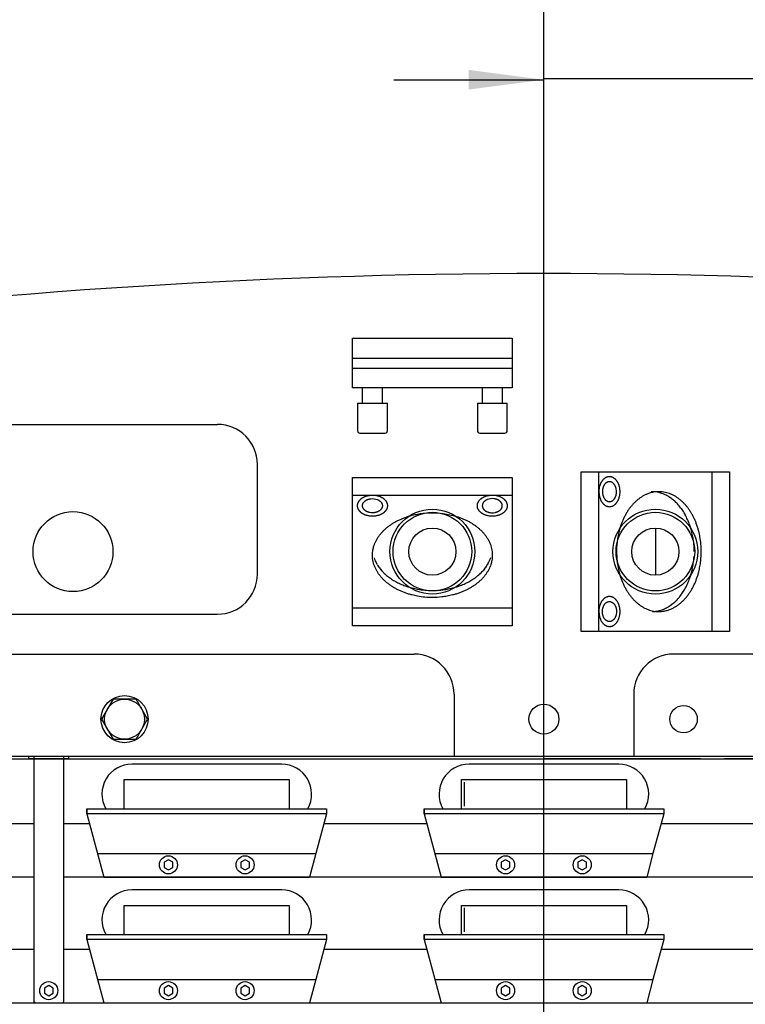
# Model space of a CAD drawing. Extents: x -498 to 142, y -261 to 154.
# Drawn here: x -365 to -329, y 79 to 129 of the extents above; entities that cross this region are included whole.
import ezdxf

# ---------------------------------------------------------------- set-up
doc = ezdxf.new("R2010")
doc.units = 0
doc.header["$MEASUREMENT"] = 0
doc.linetypes.add('CENTER', pattern=[33.684211, 21.052632, -4.210526, 4.210526, -4.210526])
doc.linetypes.add('DASHED', pattern=[12.631579, 8.421053, -4.210526])
doc.layers.get('0').update_dxf_attribs({"linetype": 'CONTINUOUS'})
doc.layers.add('1', color=7, linetype='CONTINUOUS')
doc.dimstyles.new('DMST_1', dxfattribs={"dimtxt": 0.94, "dimasz": 0.94, "dimexe": 0.625, "dimexo": 0.625, "dimgap": 0.393701, "dimtad": 0, "dimtih": 1, "dimtoh": 1, "dimdec": 4, "dimlfac": 25.4, "dimzin": 1, "dimdsep": 46, "dimtxsty": 'Standard', "dimcen": 0, "dimclrd": 7, "dimclre": 7, "dimclrt": 7, "dimadec": 0, "dimazin": 0, "dimtol": 1, "dimtp": 0.25, "dimtm": 0.25, "dimtfac": 0.7, "dimtdec": 4, "dimtofl": 0, "dimtmove": 2, "dimatfit": 3, "dimfxl": 1, "dimtolj": 1, "dimtzin": 0, "dimarcsym": 0})

# ---------------------------------------------------------------- blocks, each defined once
blk = doc.blocks.new('_3__S', base_point=(84.469, -766.485))
at = {"color": 2, "linetype": 'CENTER'}
blk.add_line((84.469, -766.085), (84.469, -676.457), dxfattribs=at)
at = {"color": 2}
for p, q in [((82.073, -686.734), (82.073, -686.484)), ((82.073, -686.484), (84.073, -686.484)), ((84.073, -686.484), (84.073, -686.734)), ((82.073, -686.859), (82.073, -686.734)), ((82.073, -686.734), (84.073, -686.734)), ((84.073, -686.734), (84.073, -686.859)), ((82.073, -686.859), (84.073, -686.859)), ((82.073, -687.109), (82.073, -686.859)), ((84.073, -686.859), (84.073, -687.109)), ((84.073, -687.109), (82.073, -687.109)), ((82.198, -687.299), (82.198, -687.109)), ((82.448, -687.299), (82.448, -687.109)), ((83.698, -687.109), (83.698, -687.299)), ((83.948, -687.109), (83.948, -687.299)), ((82.136, -687.299), (82.511, -687.299)), ((82.136, -687.299), (82.136, -687.644)), ((82.511, -687.644), (82.511, -687.299)), ((83.636, -687.299), (84.011, -687.299)), ((83.636, -687.299), (83.636, -687.644)), ((84.011, -687.644), (84.011, -687.299)), ((82.166, -687.674), (82.481, -687.674)), ((83.666, -687.674), (83.981, -687.674)), ((84.937, -688.157), (85.158, -688.157)), ((84.937, -690.157), (84.937, -688.157)), ((85.158, -690.157), (85.158, -688.157)), ((85.158, -688.157), (86.572, -688.157)), ((86.572, -688.157), (86.793, -688.157)), ((86.572, -688.157), (86.572, -690.157)), ((86.793, -688.157), (86.793, -690.157)), ((82.073, -688.45), (82.073, -688.229)), ((82.073, -688.229), (84.073, -688.229)), ((84.073, -688.229), (84.073, -688.45)), ((82.073, -688.45), (84.073, -688.45)), ((82.073, -689.864), (82.073, -688.45)), ((84.073, -688.45), (84.073, -689.864)), ((85.865, -688.862), (85.865, -689.452)), ((82.073, -690.085), (82.073, -689.864)), ((84.073, -689.864), (82.073, -689.864)), ((84.073, -689.864), (84.073, -690.085)), ((84.073, -690.085), (82.073, -690.085)), ((85.158, -690.157), (84.937, -690.157)), ((86.572, -690.157), (85.158, -690.157)), ((86.793, -690.157), (86.572, -690.157))]:
    blk.add_line(p, q, dxfattribs=at)
at = {"color": 7}
for p, q in [((77.314, -687.565), (80.382, -687.565)), ((80.882, -689.44), (80.882, -688.065)), ((65.667, -689.94), (80.382, -689.94)), ((65.383, -690.44), (82.844, -690.44)), ((103.555, -690.44), (86.094, -690.44)), ((83.344, -690.94), (83.344, -691.717)), ((85.594, -690.94), (85.594, -691.717)), ((66.724, -691.717), (102.214, -691.717))]:
    blk.add_line(p, q, dxfattribs=at)
at = {"color": 2}
for points in [[(85.423, -688.407, 0.044538), (85.419, -688.36, 0.017982), (85.415, -688.344, 0.011354), (85.412, -688.333, 0.012851), (85.408, -688.322, 0.011858), (85.404, -688.312, 0.013575), (85.4, -688.302, 0.01283), (85.395, -688.292, 0.014417), (85.39, -688.283, 0.014172), (85.384, -688.274, 0.015396), (85.378, -688.267, 0.015348), (85.372, -688.259, 0.017034), (85.365, -688.252, 0.016601), (85.358, -688.246, 0.018881), (85.35, -688.24, 0.018001), (85.343, -688.235, 0.020129), (85.335, -688.231, 0.019923), (85.327, -688.227, 0.02126), (85.319, -688.224, 0.021218), (85.311, -688.222, 0.055437), (85.29, -688.22, 0.04453), (85.274, -688.221, 0.032325), (85.261, -688.224, 0.020905), (85.253, -688.227, 0.020277), (85.245, -688.231, 0.019774), (85.237, -688.235, 0.018356), (85.23, -688.24, 0.018526), (85.223, -688.246, 0.016956), (85.216, -688.252, 0.016679), (85.209, -688.259, 0.015703), (85.202, -688.267, 0.015042), (85.196, -688.274, 0.014526), (85.191, -688.283, 0.014062), (85.185, -688.292, 0.013185), (85.18, -688.302, 0.013221), (85.176, -688.312, 0.012213), (85.172, -688.322, 0.012496), (85.168, -688.333, 0.011709), (85.165, -688.344, 0.017628), (85.162, -688.36, 0.016715), (85.159, -688.378, 0.123441), (85.176, -688.502, 0.020928), (85.18, -688.512, 0.00548), (85.185, -688.522, 0.02177), (85.191, -688.531, 0.006821), (85.196, -688.54, 0.022749), (85.202, -688.548, 0.007997), (85.209, -688.555, 0.024387), (85.216, -688.562, 0.00925), (85.223, -688.568, 0.026235), (85.23, -688.574, 0.010649), (85.237, -688.579, 0.027484), (85.245, -688.583, 0.01257), (85.253, -688.587, 0.028615), (85.261, -688.59, 0.013866), (85.269, -688.592, 0.062813), (85.29, -688.595, 0.037168), (85.307, -688.593, 0.039685), (85.319, -688.59, 0.013553), (85.327, -688.587, 0.027632), (85.335, -688.583, 0.012422), (85.343, -688.579, 0.02571), (85.35, -688.574, 0.011175), (85.358, -688.568, 0.024309), (85.365, -688.562, 0.009328), (85.372, -688.555, 0.023056), (85.378, -688.548, 0.007691), (85.384, -688.54, 0.021879), (85.39, -688.531, 0.006711), (85.395, -688.522, 0.020538), (85.4, -688.512, 0.00587), (85.404, -688.502, 0.019565), (85.408, -688.492, 0.005145), (85.412, -688.481, 0.019061), (85.415, -688.47, 0.010276), (85.419, -688.454, 0.024068), (85.421, -688.436, 0.020773)], [(85.379, -688.407, 0.044538), (85.376, -688.376, 0.017982), (85.373, -688.365, 0.011354), (85.371, -688.357, 0.012851), (85.369, -688.35, 0.011858), (85.366, -688.344, 0.013575), (85.363, -688.337, 0.01283), (85.36, -688.33, 0.014417), (85.357, -688.324, 0.014172), (85.353, -688.319, 0.015396), (85.349, -688.313, 0.015348), (85.344, -688.308, 0.017034), (85.34, -688.304, 0.016601), (85.335, -688.3, 0.018881), (85.33, -688.296, 0.018001), (85.325, -688.292, 0.020129), (85.32, -688.289, 0.019923), (85.315, -688.287, 0.02126), (85.31, -688.285, 0.021218), (85.304, -688.284, 0.055437), (85.29, -688.282, 0.04453), (85.279, -688.283, 0.032325), (85.271, -688.285, 0.020905), (85.265, -688.287, 0.020277), (85.26, -688.289, 0.019774), (85.255, -688.292, 0.018356), (85.25, -688.296, 0.018526), (85.245, -688.3, 0.016956), (85.24, -688.304, 0.016679), (85.236, -688.308, 0.015703), (85.232, -688.313, 0.015042), (85.228, -688.319, 0.014526), (85.224, -688.324, 0.014062), (85.22, -688.33, 0.013185), (85.217, -688.337, 0.013221), (85.214, -688.344, 0.012213), (85.211, -688.35, 0.012496), (85.209, -688.357, 0.011709), (85.207, -688.365, 0.017628), (85.205, -688.376, 0.016715), (85.203, -688.387, 0.123441), (85.214, -688.471, 0.020928), (85.217, -688.477, 0.00548), (85.22, -688.484, 0.02177), (85.224, -688.49, 0.006821), (85.228, -688.495, 0.022749), (85.232, -688.501, 0.007997), (85.236, -688.506, 0.024387), (85.24, -688.51, 0.00925), (85.245, -688.515, 0.026235), (85.25, -688.518, 0.010649), (85.255, -688.522, 0.027484), (85.26, -688.525, 0.01257), (85.265, -688.527, 0.028615), (85.271, -688.529, 0.013866), (85.276, -688.531, 0.062813), (85.29, -688.532, 0.037168), (85.301, -688.531, 0.039685), (85.31, -688.529, 0.013553), (85.315, -688.527, 0.027632), (85.32, -688.525, 0.012422), (85.325, -688.522, 0.02571), (85.33, -688.518, 0.011175), (85.335, -688.515, 0.024309), (85.34, -688.51, 0.009328), (85.344, -688.506, 0.023056), (85.349, -688.501, 0.007691), (85.353, -688.495, 0.021879), (85.357, -688.49, 0.006711), (85.36, -688.484, 0.020538), (85.363, -688.477, 0.00587), (85.366, -688.471, 0.019565), (85.369, -688.464, 0.005145), (85.371, -688.457, 0.019061), (85.373, -688.449, 0.010276), (85.376, -688.438, 0.024068), (85.377, -688.427, 0.020773)], [(86.439, -689.157, 0.044538), (86.423, -688.971, 0.017982), (86.408, -688.903, 0.011354), (86.396, -688.86, 0.012851), (86.381, -688.817, 0.011858), (86.366, -688.776, 0.013575), (86.348, -688.736, 0.01283), (86.328, -688.698, 0.014417), (86.307, -688.662, 0.014172), (86.284, -688.627, 0.015396), (86.26, -688.595, 0.015348), (86.234, -688.565, 0.017034), (86.207, -688.537, 0.016601), (86.179, -688.512, 0.018881), (86.15, -688.489, 0.018001), (86.12, -688.469, 0.020129), (86.089, -688.452, 0.019923), (86.057, -688.437, 0.02126), (86.025, -688.425, 0.021218), (85.992, -688.416, 0.055437), (85.909, -688.407, 0.04453), (85.842, -688.413, 0.032325), (85.793, -688.425, 0.020905), (85.761, -688.437, 0.020277), (85.729, -688.452, 0.019774), (85.698, -688.469, 0.018356), (85.668, -688.489, 0.018526), (85.638, -688.512, 0.016956), (85.61, -688.537, 0.016679), (85.584, -688.565, 0.015703), (85.558, -688.595, 0.015042), (85.534, -688.627, 0.014526), (85.511, -688.662, 0.014062), (85.49, -688.698, 0.013185), (85.47, -688.736, 0.013221), (85.452, -688.776, 0.012213), (85.436, -688.817, 0.012496), (85.422, -688.86, 0.011709), (85.41, -688.903, 0.017628), (85.395, -688.971, 0.016715), (85.385, -689.04, 0.123441), (85.452, -689.538, 0.020928), (85.47, -689.578, 0.00548), (85.49, -689.616, 0.02177), (85.511, -689.653, 0.006821), (85.534, -689.687, 0.022749), (85.558, -689.719, 0.007997), (85.584, -689.749, 0.024387), (85.61, -689.777, 0.00925), (85.638, -689.802, 0.026235), (85.668, -689.825, 0.010649), (85.698, -689.845, 0.027484), (85.729, -689.863, 0.01257), (85.761, -689.877, 0.028615), (85.793, -689.889, 0.013866), (85.826, -689.898, 0.062813), (85.909, -689.907, 0.037168), (85.975, -689.901, 0.039685), (86.025, -689.889, 0.013553), (86.057, -689.877, 0.027632), (86.089, -689.863, 0.012422), (86.12, -689.845, 0.02571), (86.15, -689.825, 0.011175), (86.179, -689.802, 0.024309), (86.207, -689.777, 0.009328), (86.234, -689.749, 0.023056), (86.26, -689.719, 0.007691), (86.284, -689.687, 0.021879), (86.307, -689.653, 0.006711), (86.328, -689.616, 0.020538), (86.348, -689.578, 0.00587), (86.366, -689.538, 0.019565), (86.381, -689.498, 0.005145), (86.396, -689.455, 0.019061), (86.408, -689.411, 0.010276), (86.423, -689.343, 0.024068), (86.433, -689.274, 0.020773)], [(82.323, -688.715, -0.044538), (82.276, -688.711, -0.017329), (82.26, -688.707, -0.01185), (82.249, -688.704, -0.012285), (82.238, -688.701, -0.01236), (82.228, -688.697, -0.012975), (82.218, -688.692, -0.013327), (82.208, -688.687, -0.013805), (82.199, -688.682, -0.014648), (82.19, -688.676, -0.014785), (82.182, -688.67, -0.015799), (82.175, -688.664, -0.016409), (82.168, -688.657, -0.017053), (82.162, -688.65, -0.01824), (82.156, -688.643, -0.018421), (82.151, -688.635, -0.019539), (82.147, -688.628, -0.020308), (82.143, -688.62, -0.020714), (82.14, -688.612, -0.021629), (82.138, -688.603, -0.054821), (82.136, -688.583, -0.044411), (82.137, -688.566, -0.032825), (82.14, -688.554, -0.020856), (82.143, -688.545, -0.02047), (82.147, -688.538, -0.019738), (82.151, -688.53, -0.018598), (82.156, -688.522, -0.018444), (82.162, -688.515, -0.017246), (82.168, -688.508, -0.016587), (82.175, -688.501, -0.015974), (82.182, -688.495, -0.014949), (82.19, -688.489, -0.014791), (82.199, -688.483, -0.013943), (82.208, -688.478, -0.013446), (82.218, -688.473, -0.013081), (82.228, -688.468, -0.01246), (82.238, -688.464, -0.01236), (82.249, -688.461, -0.011921), (82.26, -688.458, -0.017477), (82.276, -688.454, -0.017016), (82.294, -688.452, -0.12331), (82.418, -688.468, -0.012975), (82.428, -688.473, -0.013327), (82.438, -688.478, -0.013805), (82.447, -688.483, -0.014648), (82.456, -688.489, -0.014785), (82.464, -688.495, -0.015799), (82.471, -688.501, -0.016409), (82.478, -688.508, -0.017053), (82.484, -688.515, -0.01824), (82.49, -688.522, -0.018421), (82.495, -688.53, -0.019539), (82.499, -688.538, -0.020308), (82.503, -688.545, -0.020714), (82.506, -688.554, -0.021629), (82.508, -688.562, -0.054821), (82.511, -688.583, -0.044411), (82.509, -688.599, -0.032825), (82.506, -688.612, -0.020856), (82.503, -688.62, -0.02047), (82.499, -688.628, -0.019738), (82.495, -688.635, -0.018598), (82.49, -688.643, -0.018444), (82.484, -688.65, -0.017246), (82.478, -688.657, -0.016587), (82.471, -688.664, -0.015974), (82.464, -688.67, -0.014949), (82.456, -688.676, -0.014791), (82.447, -688.682, -0.013943), (82.438, -688.687, -0.013446), (82.428, -688.692, -0.013081), (82.418, -688.697, -0.01246), (82.408, -688.701, -0.01236), (82.397, -688.704, -0.011921), (82.386, -688.707, -0.017477), (82.37, -688.711, -0.017016), (82.352, -688.713, -0.027956)], [(82.323, -688.671, -0.044538), (82.292, -688.668, -0.017329), (82.281, -688.666, -0.01185), (82.273, -688.664, -0.012285), (82.266, -688.661, -0.01236), (82.259, -688.659, -0.012975), (82.253, -688.656, -0.013327), (82.246, -688.652, -0.013805), (82.24, -688.649, -0.014648), (82.235, -688.645, -0.014785), (82.229, -688.641, -0.015799), (82.224, -688.637, -0.016409), (82.22, -688.632, -0.017053), (82.215, -688.628, -0.01824), (82.212, -688.623, -0.018421), (82.208, -688.618, -0.019539), (82.205, -688.613, -0.020308), (82.203, -688.607, -0.020714), (82.201, -688.602, -0.021629), (82.2, -688.596, -0.054821), (82.198, -688.583, -0.044411), (82.199, -688.571, -0.032825), (82.201, -688.563, -0.020856), (82.203, -688.558, -0.02047), (82.205, -688.553, -0.019738), (82.208, -688.547, -0.018598), (82.212, -688.542, -0.018444), (82.215, -688.537, -0.017246), (82.22, -688.533, -0.016587), (82.224, -688.528, -0.015974), (82.229, -688.524, -0.014949), (82.235, -688.52, -0.014791), (82.24, -688.516, -0.013943), (82.246, -688.513, -0.013446), (82.253, -688.509, -0.013081), (82.259, -688.506, -0.01246), (82.266, -688.504, -0.01236), (82.273, -688.501, -0.011921), (82.281, -688.499, -0.017477), (82.292, -688.497, -0.017016), (82.303, -688.495, -0.12331), (82.387, -688.506, -0.012975), (82.393, -688.509, -0.013327), (82.4, -688.513, -0.013805), (82.406, -688.516, -0.014648), (82.411, -688.52, -0.014785), (82.417, -688.524, -0.015799), (82.422, -688.528, -0.016409), (82.426, -688.533, -0.017053), (82.431, -688.537, -0.01824), (82.434, -688.542, -0.018421), (82.438, -688.547, -0.019539), (82.441, -688.553, -0.020308), (82.443, -688.558, -0.020714), (82.445, -688.563, -0.021629), (82.446, -688.569, -0.054821), (82.448, -688.583, -0.044411), (82.447, -688.594, -0.032825), (82.445, -688.602, -0.020856), (82.443, -688.607, -0.02047), (82.441, -688.613, -0.019738), (82.438, -688.618, -0.018598), (82.434, -688.623, -0.018444), (82.431, -688.628, -0.017246), (82.426, -688.632, -0.016587), (82.422, -688.637, -0.015974), (82.417, -688.641, -0.014949), (82.411, -688.645, -0.014791), (82.406, -688.649, -0.013943), (82.4, -688.652, -0.013446), (82.393, -688.656, -0.013081), (82.387, -688.659, -0.01246), (82.38, -688.661, -0.01236), (82.373, -688.664, -0.011921), (82.365, -688.666, -0.017477), (82.354, -688.668, -0.017016), (82.343, -688.67, -0.027956)], [(83.823, -688.715, -0.044538), (83.776, -688.711, -0.017329), (83.76, -688.707, -0.01185), (83.749, -688.704, -0.012285), (83.738, -688.701, -0.01236), (83.728, -688.697, -0.012975), (83.718, -688.692, -0.013327), (83.708, -688.687, -0.013805), (83.699, -688.682, -0.014648), (83.69, -688.676, -0.014785), (83.682, -688.67, -0.015799), (83.675, -688.664, -0.016409), (83.668, -688.657, -0.017053), (83.662, -688.65, -0.01824), (83.656, -688.643, -0.018421), (83.651, -688.635, -0.019539), (83.647, -688.628, -0.020308), (83.643, -688.62, -0.020714), (83.64, -688.612, -0.021629), (83.638, -688.603, -0.054821), (83.636, -688.583, -0.044411), (83.637, -688.566, -0.032825), (83.64, -688.554, -0.020856), (83.643, -688.545, -0.02047), (83.647, -688.538, -0.019738), (83.651, -688.53, -0.018598), (83.656, -688.522, -0.018444), (83.662, -688.515, -0.017246), (83.668, -688.508, -0.016587), (83.675, -688.501, -0.015974), (83.682, -688.495, -0.014949), (83.69, -688.489, -0.014791), (83.699, -688.483, -0.013943), (83.708, -688.478, -0.013446), (83.718, -688.473, -0.013081), (83.728, -688.468, -0.01246), (83.738, -688.464, -0.01236), (83.749, -688.461, -0.011921), (83.76, -688.458, -0.017477), (83.776, -688.454, -0.017016), (83.794, -688.452, -0.12331), (83.918, -688.468, -0.012975), (83.928, -688.473, -0.013327), (83.938, -688.478, -0.013805), (83.947, -688.483, -0.014648), (83.956, -688.489, -0.014785), (83.964, -688.495, -0.015799), (83.971, -688.501, -0.016409), (83.978, -688.508, -0.017053), (83.984, -688.515, -0.01824), (83.99, -688.522, -0.018421), (83.995, -688.53, -0.019539), (83.999, -688.538, -0.020308), (84.003, -688.545, -0.020714), (84.006, -688.554, -0.021629), (84.008, -688.562, -0.054821), (84.011, -688.583, -0.044411), (84.009, -688.599, -0.032825), (84.006, -688.612, -0.020856), (84.003, -688.62, -0.02047), (83.999, -688.628, -0.019738), (83.995, -688.635, -0.018598), (83.99, -688.643, -0.018444), (83.984, -688.65, -0.017246), (83.978, -688.657, -0.016587), (83.971, -688.664, -0.015974), (83.964, -688.67, -0.014949), (83.956, -688.676, -0.014791), (83.947, -688.682, -0.013943), (83.938, -688.687, -0.013446), (83.928, -688.692, -0.013081), (83.918, -688.697, -0.01246), (83.908, -688.701, -0.01236), (83.897, -688.704, -0.011921), (83.886, -688.707, -0.017477), (83.87, -688.711, -0.017016), (83.852, -688.713, -0.027956)], [(83.823, -688.671, 0.044538), (83.854, -688.668, 0.017982), (83.865, -688.666, 0.011354), (83.873, -688.664, 0.012851), (83.88, -688.661, 0.011858), (83.887, -688.659, 0.013575), (83.893, -688.656, 0.01283), (83.9, -688.652, 0.014417), (83.906, -688.649, 0.014172), (83.911, -688.645, 0.015396), (83.917, -688.641, 0.015348), (83.922, -688.637, 0.017034), (83.926, -688.632, 0.016601), (83.931, -688.628, 0.018881), (83.934, -688.623, 0.018001), (83.938, -688.618, 0.020129), (83.941, -688.613, 0.019923), (83.943, -688.607, 0.02126), (83.945, -688.602, 0.021218), (83.946, -688.596, 0.055437), (83.948, -688.583, 0.04453), (83.947, -688.571, 0.032325), (83.945, -688.563, 0.020905), (83.943, -688.558, 0.020277), (83.941, -688.553, 0.019774), (83.938, -688.547, 0.018356), (83.934, -688.542, 0.018526), (83.931, -688.537, 0.016956), (83.926, -688.533, 0.016679), (83.922, -688.528, 0.015703), (83.917, -688.524, 0.015042), (83.911, -688.52, 0.014526), (83.906, -688.516, 0.014062), (83.9, -688.513, 0.013185), (83.893, -688.509, 0.013221), (83.887, -688.506, 0.012213), (83.88, -688.504, 0.012496), (83.873, -688.501, 0.011709), (83.865, -688.499, 0.017628), (83.854, -688.497, 0.016715), (83.843, -688.495, 0.123441), (83.759, -688.506, 0.020928), (83.753, -688.509, 0.00548), (83.746, -688.513, 0.02177), (83.74, -688.516, 0.006821), (83.735, -688.52, 0.022749), (83.729, -688.524, 0.007997), (83.724, -688.528, 0.024387), (83.72, -688.533, 0.00925), (83.715, -688.537, 0.026235), (83.712, -688.542, 0.010649), (83.708, -688.547, 0.027484), (83.705, -688.553, 0.01257), (83.703, -688.558, 0.028615), (83.701, -688.563, 0.013866), (83.7, -688.569, 0.062813), (83.698, -688.583, 0.037168), (83.699, -688.594, 0.039685), (83.701, -688.602, 0.013553), (83.703, -688.607, 0.027632), (83.705, -688.613, 0.012422), (83.708, -688.618, 0.02571), (83.712, -688.623, 0.011175), (83.715, -688.628, 0.024309), (83.72, -688.632, 0.009328), (83.724, -688.637, 0.023056), (83.729, -688.641, 0.007691), (83.735, -688.645, 0.021879), (83.74, -688.649, 0.006711), (83.746, -688.652, 0.020538), (83.753, -688.656, 0.00587), (83.759, -688.659, 0.019565), (83.766, -688.661, 0.005145), (83.773, -688.664, 0.019061), (83.781, -688.666, 0.010276), (83.792, -688.668, 0.024068), (83.803, -688.67, 0.020773)], [(83.073, -689.732, -0.044538), (82.887, -689.715, -0.017329), (82.819, -689.7, -0.01185), (82.776, -689.688, -0.012285), (82.733, -689.674, -0.01236), (82.692, -689.658, -0.012975), (82.652, -689.64, -0.013327), (82.614, -689.62, -0.013805), (82.578, -689.599, -0.014648), (82.543, -689.576, -0.014785), (82.511, -689.552, -0.015799), (82.481, -689.527, -0.016409), (82.453, -689.5, -0.017053), (82.428, -689.472, -0.01824), (82.405, -689.442, -0.018421), (82.385, -689.412, -0.019539), (82.368, -689.381, -0.020308), (82.353, -689.349, -0.020714), (82.341, -689.317, -0.021629), (82.332, -689.284, -0.054821), (82.323, -689.201, -0.044411), (82.329, -689.135, -0.032825), (82.341, -689.085, -0.020856), (82.353, -689.053, -0.02047), (82.368, -689.021, -0.019738), (82.385, -688.99, -0.018598), (82.405, -688.96, -0.018444), (82.428, -688.931, -0.017246), (82.453, -688.903, -0.016587), (82.481, -688.876, -0.015974), (82.511, -688.85, -0.014949), (82.543, -688.826, -0.014791), (82.578, -688.803, -0.013943), (82.614, -688.782, -0.013446), (82.652, -688.762, -0.013081), (82.692, -688.745, -0.01246), (82.733, -688.729, -0.01236), (82.776, -688.714, -0.011921), (82.819, -688.702, -0.017477), (82.887, -688.688, -0.017016), (82.956, -688.677, -0.12331), (83.454, -688.745, -0.012975), (83.494, -688.762, -0.013327), (83.532, -688.782, -0.013805), (83.568, -688.803, -0.014648), (83.603, -688.826, -0.014785), (83.635, -688.85, -0.015799), (83.665, -688.876, -0.016409), (83.693, -688.903, -0.017053), (83.718, -688.931, -0.01824), (83.741, -688.96, -0.018421), (83.761, -688.99, -0.019539), (83.779, -689.021, -0.020308), (83.793, -689.053, -0.020714), (83.805, -689.085, -0.021629), (83.814, -689.118, -0.054821), (83.823, -689.201, -0.044411), (83.817, -689.268, -0.032825), (83.805, -689.317, -0.020856), (83.793, -689.349, -0.02047), (83.779, -689.381, -0.019738), (83.761, -689.412, -0.018598), (83.741, -689.442, -0.018444), (83.718, -689.472, -0.017246), (83.693, -689.5, -0.016587), (83.665, -689.527, -0.015974), (83.635, -689.552, -0.014949), (83.603, -689.576, -0.014791), (83.568, -689.599, -0.013943), (83.532, -689.62, -0.013446), (83.494, -689.64, -0.013081), (83.454, -689.658, -0.01246), (83.414, -689.674, -0.01236), (83.37, -689.688, -0.011921), (83.327, -689.7, -0.017477), (83.259, -689.715, -0.017016), (83.19, -689.725, -0.027956)], [(85.423, -689.907, 0.044538), (85.419, -689.86, 0.017982), (85.415, -689.844, 0.011354), (85.412, -689.833, 0.012851), (85.408, -689.822, 0.011858), (85.404, -689.812, 0.013575), (85.4, -689.802, 0.01283), (85.395, -689.792, 0.014417), (85.39, -689.783, 0.014172), (85.384, -689.774, 0.015396), (85.378, -689.767, 0.015348), (85.372, -689.759, 0.017034), (85.365, -689.752, 0.016601), (85.358, -689.746, 0.018881), (85.35, -689.74, 0.018001), (85.343, -689.735, 0.020129), (85.335, -689.731, 0.019923), (85.327, -689.727, 0.02126), (85.319, -689.724, 0.021218), (85.311, -689.722, 0.055437), (85.29, -689.72, 0.04453), (85.274, -689.721, 0.032325), (85.261, -689.724, 0.020905), (85.253, -689.727, 0.020277), (85.245, -689.731, 0.019774), (85.237, -689.735, 0.018356), (85.23, -689.74, 0.018526), (85.223, -689.746, 0.016956), (85.216, -689.752, 0.016679), (85.209, -689.759, 0.015703), (85.202, -689.767, 0.015042), (85.196, -689.774, 0.014526), (85.191, -689.783, 0.014062), (85.185, -689.792, 0.013185), (85.18, -689.802, 0.013221), (85.176, -689.812, 0.012213), (85.172, -689.822, 0.012496), (85.168, -689.833, 0.011709), (85.165, -689.844, 0.017628), (85.162, -689.86, 0.016715), (85.159, -689.878, 0.123441), (85.176, -690.002, 0.020928), (85.18, -690.012, 0.00548), (85.185, -690.022, 0.02177), (85.191, -690.031, 0.006821), (85.196, -690.04, 0.022749), (85.202, -690.048, 0.007997), (85.209, -690.055, 0.024387), (85.216, -690.062, 0.00925), (85.223, -690.068, 0.026235), (85.23, -690.074, 0.010649), (85.237, -690.079, 0.027484), (85.245, -690.083, 0.01257), (85.253, -690.087, 0.028615), (85.261, -690.09, 0.013866), (85.269, -690.092, 0.062813), (85.29, -690.095, 0.037168), (85.307, -690.093, 0.039685), (85.319, -690.09, 0.013553), (85.327, -690.087, 0.027632), (85.335, -690.083, 0.012422), (85.343, -690.079, 0.02571), (85.35, -690.074, 0.011175), (85.358, -690.068, 0.024309), (85.365, -690.062, 0.009328), (85.372, -690.055, 0.023056), (85.378, -690.048, 0.007691), (85.384, -690.04, 0.021879), (85.39, -690.031, 0.006711), (85.395, -690.022, 0.020538), (85.4, -690.012, 0.00587), (85.404, -690.002, 0.019565), (85.408, -689.992, 0.005145), (85.412, -689.981, 0.019061), (85.415, -689.97, 0.010276), (85.419, -689.954, 0.024068), (85.421, -689.936, 0.020773)], [(85.379, -689.907, -0.044538), (85.376, -689.938, -0.017329), (85.373, -689.949, -0.01185), (85.371, -689.957, -0.012285), (85.369, -689.964, -0.01236), (85.366, -689.971, -0.012975), (85.363, -689.977, -0.013327), (85.36, -689.984, -0.013805), (85.357, -689.99, -0.014648), (85.353, -689.995, -0.014785), (85.349, -690.001, -0.015799), (85.344, -690.006, -0.016409), (85.34, -690.01, -0.017053), (85.335, -690.015, -0.01824), (85.33, -690.018, -0.018421), (85.325, -690.022, -0.019539), (85.32, -690.025, -0.020308), (85.315, -690.027, -0.020714), (85.31, -690.029, -0.021629), (85.304, -690.031, -0.054821), (85.29, -690.032, -0.044411), (85.279, -690.031, -0.032825), (85.271, -690.029, -0.020856), (85.265, -690.027, -0.02047), (85.26, -690.025, -0.019738), (85.255, -690.022, -0.018598), (85.25, -690.018, -0.018444), (85.245, -690.015, -0.017246), (85.24, -690.01, -0.016587), (85.236, -690.006, -0.015974), (85.232, -690.001, -0.014949), (85.228, -689.995, -0.014791), (85.224, -689.99, -0.013943), (85.22, -689.984, -0.013446), (85.217, -689.977, -0.013081), (85.214, -689.971, -0.01246), (85.211, -689.964, -0.01236), (85.209, -689.957, -0.011921), (85.207, -689.949, -0.017477), (85.205, -689.938, -0.017016), (85.203, -689.927, -0.12331), (85.214, -689.844, -0.012975), (85.217, -689.837, -0.013327), (85.22, -689.83, -0.013805), (85.224, -689.824, -0.014648), (85.228, -689.819, -0.014785), (85.232, -689.813, -0.015799), (85.236, -689.808, -0.016409), (85.24, -689.804, -0.017053), (85.245, -689.8, -0.01824), (85.25, -689.796, -0.018421), (85.255, -689.792, -0.019539), (85.26, -689.789, -0.020308), (85.265, -689.787, -0.020714), (85.271, -689.785, -0.021629), (85.276, -689.784, -0.054821), (85.29, -689.782, -0.044411), (85.301, -689.783, -0.032825), (85.31, -689.785, -0.020856), (85.315, -689.787, -0.02047), (85.32, -689.789, -0.019738), (85.325, -689.792, -0.018598), (85.33, -689.796, -0.018444), (85.335, -689.8, -0.017246), (85.34, -689.804, -0.016587), (85.344, -689.808, -0.015974), (85.349, -689.813, -0.014949), (85.353, -689.819, -0.014791), (85.357, -689.824, -0.013943), (85.36, -689.83, -0.013446), (85.363, -689.837, -0.013081), (85.366, -689.844, -0.01246), (85.369, -689.85, -0.01236), (85.371, -689.857, -0.011921), (85.373, -689.865, -0.017477), (85.376, -689.876, -0.017016), (85.377, -689.887, -0.027956)]]:
    blk.add_lwpolyline(points, format="xyb", close=True, dxfattribs=at)
at = {"color": 7}
for centre, radius in [((78.573, -689.157), 0.5), ((84.469, -691.254), 0.188), ((86.218, -691.254), 0.172)]:
    blk.add_circle(centre, radius, dxfattribs=at)
at = {"color": 2}
for centre, radius in [((83.073, -689.157), 0.531), ((83.073, -689.157), 0.492), ((85.865, -689.157), 0.531), ((85.865, -689.157), 0.492), ((83.073, -689.157), 0.295), ((85.865, -689.157), 0.295)]:
    blk.add_circle(centre, radius, dxfattribs=at)
at = {"color": 7}
for centre, radius, start, end in [((84.469, -766.285), 80.608, 90, 105.39054), ((84.469, -766.285), 80.608, 74.80967, 90), ((80.382, -688.065), 0.5, 0, 90), ((80.382, -689.44), 0.5, 270, 0), ((82.844, -690.94), 0.5, 0, 90), ((86.094, -690.94), 0.5, 90, 180)]:
    blk.add_arc(centre, radius, start, end, dxfattribs=at)
at = {"color": 2}
for centre, radius, start, end in [((82.166, -687.644), 0.03, 180, 270), ((82.481, -687.644), 0.03, 270, 0), ((83.666, -687.644), 0.03, 180, 270), ((83.981, -687.644), 0.03, 270, 0), ((85.82, -688.79), 0.383, 79.907, 91.1791), ((85.82, -688.787), 0.38, 74.803, 79.907), ((85.812, -688.818), 0.412, 71.2325, 74.803), ((85.814, -688.813), 0.407, 66.4078, 71.2325), ((85.798, -688.849), 0.446, 63.0169, 66.4078), ((85.803, -688.84), 0.436, 59.4976, 63.0169), ((85.775, -688.887), 0.49, 56.3666, 59.4976), ((85.784, -688.874), 0.475, 53.0792, 56.3666), ((85.746, -688.924), 0.537, 50.0695, 53.0792), ((85.755, -688.913), 0.523, 46.9819, 50.0695), ((85.705, -688.967), 0.596, 44.2719, 46.9819), ((85.719, -688.953), 0.577, 41.3106, 44.2719), ((85.657, -689.007), 0.659, 38.7199, 41.3106), ((85.677, -688.992), 0.634, 36.0271, 38.7199), ((85.6, -689.048), 0.73, 33.6036, 36.0271), ((85.63, -689.028), 0.694, 31.011, 33.6036), ((85.539, -689.083), 0.8, 28.7626, 31.011), ((85.577, -689.061), 0.756, 26.3461, 28.7626), ((85.474, -689.112), 0.87, 24.1851, 26.3461), ((85.528, -689.088), 0.812, 21.8673, 24.1851), ((85.409, -689.136), 0.94, 19.867, 21.8673), ((85.464, -689.116), 0.881, 16.9187, 19.867), ((85.351, -689.151), 1, 14.3199, 16.9187), ((85.389, -689.141), 0.96, 10.1958, 14.3199), ((85.299, -689.157), 1.052, 359.9984, 10.1958), ((82.729, -689.106), 0.407, 198.7675, 203.5922), ((82.765, -689.09), 0.446, 203.5922, 206.9831), ((83.296, -689.054), 0.539, 334.6199, 338.3008), ((83.499, -689.135), 0.32, 338.3008, 342.8959), ((85.473, -689.175), 0.877, 351.2026, 357.3205), ((82.756, -689.095), 0.436, 206.9831, 210.5024), ((82.803, -689.068), 0.49, 210.5024, 213.6334), ((82.79, -689.076), 0.475, 213.6334, 216.9208), ((82.84, -689.039), 0.537, 216.9208, 219.9305), ((82.829, -689.047), 0.523, 219.9305, 223.0181), ((82.883, -688.998), 0.596, 223.0181, 225.7281), ((83.076, -688.82), 0.855, 315.6317, 317.5224), ((83.408, -689.125), 0.404, 317.5224, 321.5272), ((83.148, -688.918), 0.736, 321.5272, 323.7232), ((83.443, -689.135), 0.37, 323.7232, 327.8687), ((83.194, -688.978), 0.664, 327.8687, 330.1792), ((83.47, -689.137), 0.345, 330.1792, 334.6199), ((85.628, -689.232), 0.715, 344.5756, 348.2341), ((85.011, -689.103), 1.345, 348.2341, 351.2026), ((82.869, -689.012), 0.577, 225.7281, 228.6894), ((82.923, -688.95), 0.659, 228.6894, 231.2801), ((82.908, -688.969), 0.634, 231.2801, 233.9729), ((82.964, -688.892), 0.73, 233.9729, 236.3964), ((82.944, -688.922), 0.694, 236.3964, 238.989), ((82.999, -688.831), 0.8, 238.989, 241.2374), ((83.267, -689.052), 0.549, 296.6927, 299.9714), ((82.909, -688.43), 1.266, 299.9714, 301.392), ((83.3, -689.071), 0.515, 301.392, 304.8846), ((82.955, -688.577), 1.118, 304.8846, 306.4389), ((83.338, -689.095), 0.474, 306.4389, 310.0401), ((83.022, -688.72), 0.964, 310.0401, 311.8106), ((83.373, -689.111), 0.439, 311.8106, 315.6317), ((84.778, -688.928), 1.619, 337.841, 339.0027), ((85.659, -689.266), 0.675, 339.0027, 342.8178), ((84.892, -689.029), 1.478, 342.8178, 344.5756), ((82.977, -688.87), 0.756, 241.2374, 243.6539), ((83.028, -688.767), 0.87, 243.6539, 245.8149), ((83.004, -688.82), 0.812, 245.8149, 248.1327), ((83.052, -688.701), 0.94, 248.1327, 250.133), ((83.032, -688.757), 0.881, 250.133, 253.0813), ((83.066, -688.643), 1, 253.0813, 255.6801), ((83.057, -688.681), 0.96, 255.6801, 259.8042), ((83.073, -688.591), 1.052, 259.8042, 270.0016), ((83.06, -688.1), 1.543, 270.4968, 272.6795), ((83.091, -688.766), 0.877, 272.6795, 278.7974), ((83.019, -688.303), 1.345, 278.7974, 281.7659), ((83.148, -688.92), 0.715, 281.7659, 285.4244), ((82.945, -688.184), 1.478, 285.4244, 287.1822), ((83.182, -688.951), 0.675, 287.1822, 290.9973), ((82.844, -688.07), 1.619, 290.9973, 292.159), ((83.233, -689.027), 0.586, 292.159, 295.3682), ((82.876, -688.273), 1.42, 295.3682, 296.6927), ((85.779, -689.384), 0.515, 325.1154, 328.608), ((85.138, -688.993), 1.266, 328.608, 330.0286), ((85.759, -689.351), 0.549, 330.0286, 333.3073), ((84.981, -688.96), 1.42, 333.3073, 334.6318), ((85.734, -689.317), 0.586, 334.6318, 337.841), ((85.528, -689.16), 0.855, 312.4776, 314.3683), ((85.819, -689.457), 0.439, 314.3683, 318.1894), ((85.427, -689.107), 0.964, 318.1894, 319.9599), ((85.802, -689.422), 0.474, 319.9599, 323.5611), ((85.284, -689.039), 1.118, 323.5611, 325.1154), ((85.803, -689.454), 0.455, 280.6897, 287.1041), ((85.842, -689.583), 0.32, 287.1041, 291.6992), ((85.762, -689.38), 0.539, 291.6992, 295.3801), ((85.844, -689.554), 0.345, 295.3801, 299.8208), ((85.686, -689.278), 0.664, 299.8208, 302.1313), ((85.842, -689.527), 0.37, 302.1313, 306.2768), ((85.626, -689.232), 0.736, 306.2768, 308.4728), ((85.833, -689.492), 0.404, 308.4728, 312.4776), ((85.824, -689.569), 0.338, 270.7708, 280.6897)]:
    blk.add_arc(centre, radius, start, end, dxfattribs=at)
blk = doc.blocks.new('*D4')
at = {"color": 7}
for p, q in [((84.469, -694.629), (84.469, -682.626)), ((93.094, -694.629), (93.094, -682.626)), ((82.589, -683.251), (84.469, -683.251)), ((93.094, -683.251), (96.441, -683.251))]:
    blk.add_line(p, q, dxfattribs=at)
for points in [[(84.469, -683.251), (83.529, -683.373), (83.529, -683.128)], [(93.094, -683.251), (94.034, -683.128), (94.034, -683.373)]]:
    blk.add_solid(points, dxfattribs=at)
at = {"color": 7, "width": 0.9}
for s, height, p in [('219.08', 0.94, (96.834, -683.721)), ('%%p0.25', 0.658, (102.968, -683.58))]:
    blk.add_text(s, height=height, dxfattribs=at).set_placement(p)
blk = doc.blocks.new('*D5')
at = {"color": 7}
for p, q in [((75.844, -694.629), (75.844, -680.084)), ((84.469, -694.629), (84.469, -680.084)), ((72.076, -680.709), (75.844, -680.709)), ((84.469, -680.709), (86.349, -680.709))]:
    blk.add_line(p, q, dxfattribs=at)
for points in [[(75.844, -680.709), (74.904, -680.831), (74.904, -680.587)], [(84.469, -680.709), (85.409, -680.587), (85.409, -680.831)]]:
    blk.add_solid(points, dxfattribs=at)
at = {"color": 7, "width": 0.9}
for s, height, p in [('219.08', 0.94, (62.177, -681.179)), ('%%p0.25', 0.658, (68.31, -681.038))]:
    blk.add_text(s, height=height, dxfattribs=at).set_placement(p)
blk = doc.blocks.new('_2__S', base_point=(84.4688556, -766.2847333))
at = {"color": 7}
for p, q in [((93.1276002, -683.2398583), (84.4688556, -683.2398583)), ((79.0745181, -691.0037999), (78.9301805, -691.2537999)), ((79.3631932, -691.0037999), (79.0745181, -691.0037999)), ((79.5075308, -691.2537999), (79.3631932, -691.0037999)), ((78.9301805, -691.2537999), (79.0745181, -691.5037999)), ((79.3631932, -691.5037999), (79.5075308, -691.2537999)), ((79.0745181, -691.5037999), (79.3631932, -691.5037999)), ((66.7333967, -691.7521117), (84.4688556, -691.7521117)), ((66.7333967, -691.7521117), (84.4688556, -691.7521117)), ((78.5200368, -691.7521117), (78.0200368, -691.7521117)), ((78.0200368, -691.7521117), (78.5200368, -691.7521117)), ((78.5200368, -691.7521117), (78.0200368, -691.7521117)), ((78.5200368, -691.7521117), (78.0200368, -691.7521117)), ((78.4200368, -691.7521117), (78.1200368, -691.7521117)), ((78.4200368, -691.7521117), (78.1200368, -691.7521117)), ((80.2484226, -691.817024), (79.3109226, -691.817024)), ((81.1859226, -691.817024), (80.2484226, -691.817024)), ((84.4692887, -691.817024), (83.5317887, -691.817024)), ((86.4290919, -691.7521117), (84.4688556, -691.7521117)), ((84.4688556, -691.7521117), (90.4176745, -691.7521117)), ((85.4067887, -691.817024), (84.4692887, -691.817024)), ((86.4290919, -691.7521117), (86.7290919, -691.7521117)), ((90.4176745, -691.7521117), (86.7290919, -691.7521117)), ((80.2484226, -693.392024), (79.3109226, -693.392024)), ((81.1859226, -693.392024), (80.2484226, -693.392024)), ((84.4692887, -693.392024), (83.5317887, -693.392024)), ((85.4067887, -693.392024), (84.4692887, -693.392024))]:
    blk.add_line(p, q, dxfattribs=at)
at = {"color": 1}
for p, q in [((79.2158832, -692.009524), (81.2808832, -692.009524)), ((79.2158832, -692.374524), (79.2158832, -692.009524)), ((81.2808832, -692.009524), (81.2808832, -692.374524)), ((83.4363556, -692.009524), (85.5013556, -692.009524)), ((83.4363556, -692.374524), (83.4363556, -692.009524)), ((85.5013556, -692.009524), (85.5013556, -692.374524)), ((78.7483832, -692.374524), (78.7483832, -692.437024)), ((78.7483832, -692.374524), (81.7483832, -692.374524)), ((78.7483832, -692.437024), (78.7483832, -692.374524)), ((78.7483832, -692.437024), (78.9612521, -693.2314615)), ((81.7483832, -692.437024), (78.7483832, -692.437024)), ((81.7483832, -692.374524), (81.7483832, -692.437024)), ((82.9688556, -692.374524), (82.9688556, -692.437024)), ((82.9688556, -692.374524), (85.9688556, -692.374524)), ((82.9688556, -692.437024), (82.9688556, -692.374524)), ((82.9688556, -692.437024), (83.1817245, -693.2314615)), ((85.9688556, -692.437024), (82.9688556, -692.437024)), ((85.9688556, -692.374524), (85.9688556, -692.437024)), ((78.9612521, -693.2314615), (81.5355143, -693.2314615)), ((83.1817245, -693.2314615), (85.7559868, -693.2314615)), ((79.2158832, -693.5843272), (81.2808832, -693.5843272)), ((79.2158832, -693.9493272), (79.2158832, -693.5843272)), ((81.2808832, -693.5843272), (81.2808832, -693.9493272)), ((83.4363556, -693.5843272), (85.5013556, -693.5843272)), ((83.4363556, -693.9493272), (83.4363556, -693.5843272)), ((85.5013556, -693.5843272), (85.5013556, -693.9493272)), ((78.7483832, -693.9493272), (78.7483832, -694.0118272)), ((78.7483832, -693.9493272), (81.7483832, -693.9493272)), ((78.7483832, -694.0118272), (78.7483832, -693.9493272)), ((81.7483832, -693.9493272), (81.7483832, -694.0118272)), ((82.9688556, -693.9493272), (82.9688556, -694.0118272)), ((82.9688556, -693.9493272), (85.9688556, -693.9493272)), ((82.9688556, -694.0118272), (82.9688556, -693.9493272)), ((85.9688556, -693.9493272), (85.9688556, -694.0118272)), ((78.7483832, -694.0118272), (78.9612521, -694.8062646)), ((81.7483832, -694.0118272), (78.7483832, -694.0118272)), ((82.9688556, -694.0118272), (83.1817245, -694.8062646)), ((85.9688556, -694.0118272), (82.9688556, -694.0118272)), ((78.9612521, -694.8062646), (81.5355143, -694.8062646)), ((83.1817245, -694.8062646), (85.7559868, -694.8062646))]:
    blk.add_line(p, q, dxfattribs=at)
at = {"color": 1, "linetype": 'DASHED'}
for p, q in [((83.4688556, -692.042024), (83.4688556, -692.342024)), ((83.4688556, -693.6168272), (83.4688556, -693.9168272))]:
    blk.add_line(p, q, dxfattribs=at)
at = {"color": 5}
for p, q in [((79.7683832, -693.0141464), (79.7136832, -693.0457275)), ((79.7136832, -693.0457275), (79.7136832, -693.1088896)), ((79.8230832, -693.0457275), (79.7683832, -693.0141464)), ((79.8230832, -693.1088896), (79.8230832, -693.0457275)), ((80.7283832, -693.0141464), (80.6736832, -693.0457275)), ((80.6736832, -693.0457275), (80.6736832, -693.1088896)), ((80.7830832, -693.0457275), (80.7283832, -693.0141464)), ((80.7830832, -693.1088896), (80.7830832, -693.0457275)), ((83.9888556, -693.0141464), (83.9341556, -693.0457275)), ((83.9341556, -693.0457275), (83.9341556, -693.1088896)), ((84.0435556, -693.0457275), (83.9888556, -693.0141464)), ((84.0435556, -693.1088896), (84.0435556, -693.0457275)), ((84.9488556, -693.0141464), (84.8941556, -693.0457275)), ((84.8941556, -693.0457275), (84.8941556, -693.1088896)), ((85.0035556, -693.0457275), (84.9488556, -693.0141464)), ((85.0035556, -693.1088896), (85.0035556, -693.0457275)), ((79.7136832, -693.1088896), (79.7683832, -693.1404706)), ((79.7683832, -693.1404706), (79.8230832, -693.1088896)), ((80.6736832, -693.1088896), (80.7283832, -693.1404706)), ((80.7283832, -693.1404706), (80.7830832, -693.1088896)), ((83.9341556, -693.1088896), (83.9888556, -693.1404706)), ((83.9888556, -693.1404706), (84.0435556, -693.1088896)), ((84.8941556, -693.1088896), (84.9488556, -693.1404706)), ((84.9488556, -693.1404706), (85.0035556, -693.1088896)), ((78.2700368, -694.5889496), (78.2153368, -694.6205306)), ((78.2153368, -694.6205306), (78.2153368, -694.6836927)), ((78.2153368, -694.6836927), (78.2700368, -694.7152738)), ((78.3247368, -694.6205306), (78.2700368, -694.5889496)), ((78.2700368, -694.7152738), (78.3247368, -694.6836927)), ((78.3247368, -694.6836927), (78.3247368, -694.6205306)), ((79.7683832, -694.5889496), (79.7136832, -694.6205306)), ((79.7136832, -694.6205306), (79.7136832, -694.6836927)), ((79.7136832, -694.6836927), (79.7683832, -694.7152738)), ((79.8230832, -694.6205306), (79.7683832, -694.5889496)), ((79.7683832, -694.7152738), (79.8230832, -694.6836927)), ((79.8230832, -694.6836927), (79.8230832, -694.6205306)), ((80.7283832, -694.5889496), (80.6736832, -694.6205306)), ((80.6736832, -694.6205306), (80.6736832, -694.6836927)), ((80.6736832, -694.6836927), (80.7283832, -694.7152738)), ((80.7830832, -694.6205306), (80.7283832, -694.5889496)), ((80.7283832, -694.7152738), (80.7830832, -694.6836927)), ((80.7830832, -694.6836927), (80.7830832, -694.6205306)), ((83.9888556, -694.5889496), (83.9341556, -694.6205306)), ((83.9341556, -694.6205306), (83.9341556, -694.6836927)), ((83.9341556, -694.6836927), (83.9888556, -694.7152738)), ((84.0435556, -694.6205306), (83.9888556, -694.5889496)), ((83.9888556, -694.7152738), (84.0435556, -694.6836927)), ((84.0435556, -694.6836927), (84.0435556, -694.6205306)), ((84.9488556, -694.5889496), (84.8941556, -694.6205306)), ((84.8941556, -694.6205306), (84.8941556, -694.6836927)), ((84.8941556, -694.6836927), (84.9488556, -694.7152738)), ((85.0035556, -694.6205306), (84.9488556, -694.5889496)), ((84.9488556, -694.7152738), (85.0035556, -694.6836927)), ((85.0035556, -694.6836927), (85.0035556, -694.6205306)), ((68.621113, -694.8062646), (78.0825368, -694.8062646)), ((78.0975368, -694.8062646), (78.4575368, -694.8062646)), ((78.4575368, -694.8062646), (84.4688556, -694.8062646)), ((84.4688556, -694.8062646), (90.4801745, -694.8062646))]:
    blk.add_line(p, q, dxfattribs=at)
at = {"color": 7}
for radius in [0.295, 0.25]:
    blk.add_circle((79.2188556, -691.2537999), radius, dxfattribs=at)
at = {"color": 5}
for centre in [(79.7683832, -693.0773085), (80.7283832, -693.0773085), (83.9888556, -693.0773085), (84.9488556, -693.0773085), (78.2700368, -694.6521117), (79.7683832, -694.6521117), (80.7283832, -694.6521117), (83.9888556, -694.6521117), (84.9488556, -694.6521117)]:
    blk.add_circle(centre, 0.113, dxfattribs=at)
at = {"color": 7}
for centre, start, end in [((79.3109226, -692.192024), 90, 209.12172569), ((81.1859226, -692.192024), 330.87827431, 90), ((83.5317887, -692.192024), 90, 209.12172569), ((85.4067887, -692.192024), 330.87827431, 90), ((79.3109226, -693.767024), 90, 209.08730271), ((81.1859226, -693.767024), 330.91269729, 90), ((83.5317887, -693.767024), 90, 209.08730271), ((85.4067887, -693.767024), 330.91269729, 90)]:
    blk.add_arc(centre, 0.375, start, end, dxfattribs=at)
at = {"layer": '1', "color": 7}
for p, q in [((78.0200368, -691.7521117), (78.0200368, -691.717024)), ((78.5200368, -691.7521117), (78.5200368, -691.717024))]:
    blk.add_line(p, q, dxfattribs=at)
at = {"layer": '1', "color": 5}
for p, q in [((78.0825368, -691.717024), (78.0825368, -694.7912646)), ((78.4575368, -694.7912646), (78.4575368, -691.717024)), ((78.0825368, -692.562024), (77.7581966, -692.562024)), ((78.7819419, -692.562024), (78.4575368, -692.562024)), ((83.0024144, -692.562024), (81.7148896, -692.562024)), ((87.2228217, -692.562024), (85.9352969, -692.562024)), ((78.0825368, -693.2314615), (66.9959011, -693.2314615)), ((84.4688556, -693.2314615), (78.4575368, -693.2314615)), ((90.4801745, -693.2314615), (84.4688556, -693.2314615)), ((78.0825368, -694.1368272), (77.7581966, -694.1368272)), ((78.7819419, -694.1368272), (78.4575368, -694.1368272)), ((83.0024144, -694.1368272), (81.7148896, -694.1368272)), ((87.2228217, -694.1368272), (85.9352969, -694.1368272)), ((78.0975368, -694.8062646), (78.0825368, -694.7912646)), ((78.0825368, -694.8062646), (78.4425368, -694.8062646)), ((78.4425368, -694.8062646), (78.4575368, -694.7912646))]:
    blk.add_line(p, q, dxfattribs=at)
at = {"layer": '1', "color": 1}
for p, q in [((81.7483832, -692.437024), (81.6144086, -692.937024)), ((85.9688556, -692.437024), (85.8348811, -692.937024)), ((78.8823578, -692.937024), (81.6144086, -692.937024)), ((81.6144086, -692.937024), (81.5355143, -693.2314615)), ((83.1028302, -692.937024), (85.8348811, -692.937024)), ((85.8348811, -692.937024), (85.7559868, -693.2314615)), ((81.7483832, -694.0118272), (81.6144086, -694.5118272)), ((85.9688556, -694.0118272), (85.8348811, -694.5118272)), ((78.8823578, -694.5118272), (81.6144086, -694.5118272)), ((81.6144086, -694.5118272), (81.5355143, -694.8062646)), ((83.1028302, -694.5118272), (85.8348811, -694.5118272)), ((85.8348811, -694.5118272), (85.7559868, -694.8062646))]:
    blk.add_line(p, q, dxfattribs=at)
at = {"color": 7, "linetype": 'Continuous'}
for base, p2, picture, middle in [((75.8438556, -680.7088161), (75.8438556, -695.2538333), '*D5', (66.9294202, -680.7088161)), ((93.0938556, -683.2506887), (93.0938556, -695.2538333), '*D4', (101.5872029, -683.2506887))]:
    dim = blk.add_linear_dim(base=base, p1=(84.4688556, -695.2538333), p2=p2, dimstyle='DMST_1', dxfattribs=at)
    dim.commit()
    dim.dimension.update_dxf_attribs({"geometry": picture, "text_midpoint": middle})

msp = doc.modelspace()

# ---------------------------------------------------------------- block references
at = {"xscale": 4, "yscale": 4, "zscale": 4}
for name, p in [('_3__S', (-338.871, -207.298)), ('_2__S', (-338.871, -206.498))]:
    msp.add_blockref(name, p, dxfattribs=at)

doc.saveas('drawing.dxf')
